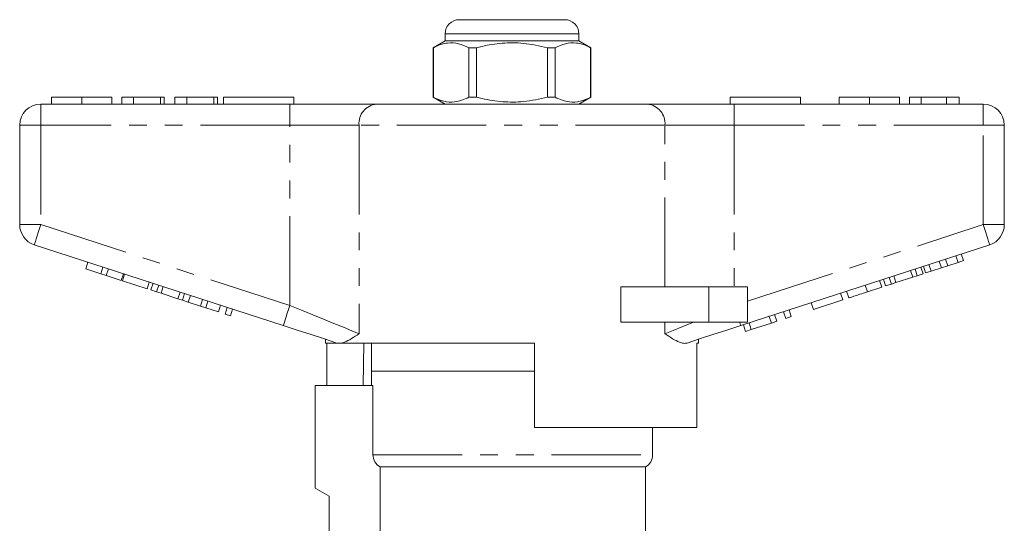
# Model space of a CAD drawing. Units: millimetres. Extents: x 157 to 250, y 91 to 269.
# Drawn here: x 180 to 250, y 233 to 269 of the extents above; entities that cross this region are included whole.
import ezdxf

# ---------------------------------------------------------------- set-up
doc = ezdxf.new("R2010")
doc.units = ezdxf.units.MM
doc.linetypes.add('PHANTOM', pattern=[12.7, 6.35, -1.27, 1.27, -1.27, 1.27, -1.27])

msp = doc.modelspace()

# ---------------------------------------------------------------- linework, layer by layer
at = {"color": 7, "linetype": 'Continuous', "lineweight": 15}
for p, q in [((211.391, 269.145), (215.141, 269.145)), ((215.141, 269.145), (218.891, 269.145)), ((210.391, 268.145), (210.391, 267.645)), ((219.891, 267.645), (219.891, 268.145)), ((210.391, 267.645), (209.541, 267.155)), ((219.891, 267.645), (210.391, 267.645)), ((220.741, 267.155), (219.891, 267.645)), ((209.541, 267.155), (209.541, 263.636)), ((209.55, 267.155), (209.541, 267.155)), ((209.55, 267.155), (209.55, 263.636)), ((212.619, 267.155), (212.072, 267.155)), ((212.072, 263.636), (212.072, 267.155)), ((212.619, 263.636), (212.619, 267.155)), ((217.663, 267.155), (217.663, 263.636)), ((218.21, 267.155), (217.663, 267.155)), ((218.21, 263.636), (218.21, 267.155)), ((220.741, 267.155), (220.732, 267.155)), ((220.732, 267.155), (220.732, 263.636)), ((220.741, 263.636), (220.741, 267.155)), ((182.397, 263.645), (182.397, 263.145)), ((184.551, 263.645), (184.551, 263.145)), ((186.692, 263.645), (186.692, 263.145)), ((188.231, 263.645), (187.397, 263.645)), ((187.397, 263.645), (187.397, 263.145)), ((188.231, 263.645), (188.231, 263.145)), ((190.154, 263.645), (188.231, 263.645)), ((190.154, 263.645), (190.154, 263.145)), ((190.41, 263.645), (190.154, 263.645)), ((190.41, 263.645), (190.41, 263.145)), ((191.179, 263.645), (191.179, 263.145)), ((192.013, 263.645), (191.179, 263.645)), ((192.013, 263.645), (192.013, 263.145)), ((193.936, 263.645), (192.013, 263.645)), ((193.936, 263.645), (193.936, 263.145)), ((194.192, 263.645), (193.936, 263.645)), ((194.192, 263.645), (194.192, 263.145)), ((194.641, 263.645), (199.641, 263.645)), ((194.641, 263.645), (194.641, 263.145)), ((199.641, 263.645), (199.641, 263.145)), ((209.541, 263.636), (210.391, 263.145)), ((209.55, 263.636), (209.541, 263.636)), ((212.619, 263.636), (212.072, 263.636)), ((218.21, 263.636), (217.663, 263.636)), ((219.891, 263.145), (220.741, 263.636)), ((220.741, 263.636), (220.732, 263.636)), ((230.641, 263.645), (230.641, 263.145)), ((230.641, 263.645), (235.641, 263.645)), ((235.641, 263.645), (235.641, 263.145)), ((238.397, 263.645), (238.397, 263.145)), ((240.551, 263.645), (240.551, 263.145)), ((242.692, 263.645), (242.692, 263.145)), ((243.397, 263.645), (243.397, 263.145)), ((244.231, 263.645), (243.397, 263.645)), ((244.231, 263.645), (244.231, 263.145)), ((246.022, 263.645), (244.231, 263.645)), ((246.022, 263.645), (246.022, 263.145)), ((246.923, 263.645), (246.022, 263.645)), ((246.923, 263.645), (246.923, 263.145)), ((181.641, 263.145), (199.343, 263.145)), ((199.343, 263.145), (205.498, 263.145)), ((205.498, 263.145), (224.783, 263.145)), ((224.783, 263.145), (230.938, 263.145)), ((230.938, 263.145), (248.641, 263.145)), ((180.141, 254.572), (180.141, 261.645)), ((250.141, 261.645), (250.141, 254.572)), ((198.88, 247.394), (181.177, 253.145)), ((249.104, 253.145), (231.402, 247.394)), ((246.121, 251.65), (245.967, 252.126)), ((246.853, 251.888), (246.699, 252.364)), ((246.853, 251.888), (247.237, 252.013)), ((247.237, 252.013), (247.083, 252.489)), ((184.839, 251.43), (184.993, 251.906)), ((184.839, 251.43), (185.906, 251.083)), ((185.906, 251.083), (186.06, 251.559)), ((186.29, 250.959), (186.444, 251.434)), ((243.632, 250.842), (243.477, 251.317)), ((243.951, 250.945), (243.797, 251.421)), ((244.361, 251.079), (244.207, 251.554)), ((244.549, 251.14), (244.394, 251.615)), ((244.933, 251.264), (244.778, 251.74)), ((244.933, 251.264), (245.665, 251.502)), ((245.665, 251.502), (245.51, 251.978)), ((245.665, 251.502), (246.121, 251.65)), ((246.121, 251.65), (246.853, 251.888)), ((185.906, 251.083), (186.29, 250.959)), ((186.29, 250.959), (187.357, 250.612)), ((187.357, 250.612), (187.511, 251.087)), ((187.442, 250.584), (187.596, 251.06)), ((241.433, 250.127), (241.279, 250.603)), ((241.706, 250.216), (241.552, 250.691)), ((242.116, 250.349), (241.962, 250.825)), ((242.436, 250.453), (242.281, 250.928)), ((242.436, 250.453), (243.632, 250.842)), ((243.632, 250.842), (243.951, 250.945)), ((243.951, 250.945), (244.361, 251.079)), ((244.549, 251.14), (244.933, 251.264)), ((187.442, 250.584), (189.192, 250.016)), ((189.192, 250.016), (189.346, 250.491)), ((189.464, 249.927), (189.619, 250.403)), ((189.464, 249.927), (189.874, 249.794)), ((189.874, 249.794), (190.029, 250.269)), ((190.194, 249.69), (190.348, 250.166)), ((222.887, 247.645), (222.887, 250.145)), ((229.141, 250.145), (222.887, 250.145)), ((231.891, 250.145), (229.141, 250.145)), ((231.891, 250.145), (231.891, 247.645)), ((240.409, 249.795), (240.255, 250.27)), ((240.409, 249.795), (241.433, 250.127)), ((241.706, 250.216), (242.116, 250.349)), ((242.116, 250.349), (242.436, 250.453)), ((189.874, 249.794), (190.194, 249.69)), ((190.194, 249.69), (191.39, 249.301)), ((191.39, 249.301), (191.545, 249.777)), ((191.39, 249.301), (191.71, 249.198)), ((191.71, 249.198), (191.864, 249.673)), ((192.12, 249.064), (192.274, 249.54)), ((192.99, 248.782), (193.144, 249.257)), ((236.568, 248.547), (238.659, 249.226)), ((238.659, 249.226), (238.505, 249.702)), ((239.086, 249.365), (238.932, 249.84)), ((191.71, 249.198), (192.12, 249.064)), ((192.12, 249.064), (192.99, 248.782)), ((192.99, 248.782), (193.374, 248.657)), ((193.374, 248.657), (193.528, 249.132)), ((193.374, 248.657), (194.27, 248.366)), ((194.27, 248.366), (194.425, 248.841)), ((194.739, 248.213), (194.894, 248.689)), ((195.124, 248.088), (195.278, 248.564)), ((234.989, 248.034), (234.835, 248.509)), ((236.568, 248.547), (236.414, 249.022)), ((194.739, 248.213), (195.124, 248.088)), ((233.581, 247.576), (233.427, 248.051)), ((233.965, 247.701), (233.811, 248.176)), ((234.605, 247.909), (234.451, 248.384)), ((234.605, 247.909), (234.989, 248.034)), ((229.141, 247.645), (222.887, 247.645)), ((231.891, 247.645), (229.141, 247.645)), ((231.746, 246.98), (231.591, 247.455)), ((231.746, 246.98), (232.154, 247.112)), ((232.154, 247.112), (232, 247.588)), ((232.154, 247.112), (233.581, 247.576)), ((233.581, 247.576), (233.965, 247.701)), ((201.891, 246.415), (201.891, 246.145)), ((228.391, 246.145), (228.391, 246.415)), ((202.725, 246.145), (201.891, 246.145)), ((201.988, 243.145), (201.988, 246.145)), ((202.725, 246.145), (202.694, 246.154)), ((216.741, 246.145), (203.011, 246.145)), ((204.612, 246.145), (204.561, 243.145)), ((205.141, 246.145), (205.141, 244.145)), ((216.741, 246.145), (216.741, 240.145)), ((228.391, 246.145), (228.275, 246.145)), ((228.275, 240.145), (228.275, 246.145)), ((205.141, 244.145), (205.141, 243.145)), ((205.141, 244.145), (215.141, 244.145)), ((216.741, 244.145), (205.141, 244.145)), ((215.141, 244.145), (216.741, 244.145)), ((201.141, 243.145), (205.254, 243.145)), ((201.141, 243.145), (201.141, 235.845)), ((205.254, 238.212), (205.254, 243.145)), ((228.275, 240.145), (216.741, 240.145)), ((225.141, 238.212), (225.141, 240.145)), ((205.76, 237.345), (224.641, 237.345)), ((205.76, 237.345), (205.76, 231.285)), ((224.641, 232.341), (224.641, 237.345)), ((201.141, 235.845), (202.141, 235.268)), ((202.141, 235.268), (202.141, 231.285))]:
    msp.add_line(p, q, dxfattribs=at)
at = {"color": 8, "linetype": 'PHANTOM', "lineweight": 0}
for p, q in [((215.141, 268.145), (210.391, 268.145)), ((219.891, 268.145), (215.141, 268.145)), ((181.641, 261.645), (181.641, 263.145)), ((199.343, 261.645), (199.343, 263.145)), ((230.938, 261.645), (230.938, 263.145)), ((248.641, 261.645), (248.641, 263.145)), ((180.141, 261.645), (181.641, 261.645)), ((199.343, 261.645), (181.641, 261.645)), ((181.641, 261.645), (181.641, 254.572)), ((204.267, 261.645), (199.343, 261.645)), ((199.343, 248.82), (199.343, 261.645)), ((204.267, 261.645), (204.267, 246.82)), ((226.014, 261.645), (204.267, 261.645)), ((226.014, 250.145), (226.014, 261.645)), ((230.938, 261.645), (226.014, 261.645)), ((230.938, 261.645), (230.938, 250.145)), ((248.641, 261.645), (230.938, 261.645)), ((248.641, 261.645), (250.141, 261.645)), ((248.641, 254.572), (248.641, 261.645)), ((180.141, 254.572), (181.641, 254.572)), ((181.641, 254.572), (199.343, 248.82)), ((231.891, 249.13), (248.641, 254.572)), ((248.641, 254.572), (250.141, 254.572)), ((229.141, 250.145), (229.141, 247.645)), ((226.014, 246.82), (226.014, 247.645)), ((205.254, 238.212), (225.141, 238.212))]:
    msp.add_line(p, q, dxfattribs=at)
at = {"color": 8, "linetype": 'PHANTOM', "lineweight": 0, "flags": 128}
for points in [[(181.177, 253.145), (181.186, 253.173), (181.213, 253.254), (181.255, 253.386), (181.313, 253.563), (181.383, 253.779), (181.463, 254.026), (181.55, 254.294), (181.641, 254.572)], [(248.641, 254.572), (248.731, 254.294), (248.818, 254.026), (248.898, 253.779), (248.969, 253.563), (249.026, 253.386), (249.069, 253.254), (249.095, 253.173), (249.104, 253.145)], [(198.88, 247.394), (198.889, 247.421), (198.915, 247.502), (198.958, 247.634), (199.016, 247.811), (199.086, 248.028), (199.166, 248.274), (199.253, 248.542), (199.343, 248.82)], [(199.343, 248.82), (200.166, 248.486), (200.973, 248.158), (201.749, 247.843), (202.48, 247.546), (203.151, 247.274), (203.751, 247.03), (204.267, 246.82)], [(226.014, 246.82), (226.595, 247.056), (227.278, 247.333), (228.046, 247.645)], [(231.32, 247.645), (231.339, 247.588), (231.355, 247.537), (231.369, 247.494), (231.381, 247.458), (231.39, 247.43), (231.397, 247.41), (231.401, 247.398), (231.402, 247.394)]]:
    msp.add_lwpolyline(points, dxfattribs=at)
at = {"color": 7, "linetype": 'Continuous', "lineweight": 15, "flags": 128}
for points in [[(202.694, 246.154), (201.801, 246.444), (200.857, 246.751), (199.877, 247.07), (198.88, 247.394)], [(231.402, 247.394), (230.405, 247.07), (229.425, 246.751), (228.481, 246.444), (227.588, 246.154)]]:
    msp.add_lwpolyline(points, dxfattribs=at)
at = {"color": 7, "linetype": 'Continuous', "lineweight": 15}
for centre, radius, start, end in [((211.391, 268.145), 1, 90, 180), ((218.891, 268.145), 1, 0, 90), ((181.641, 261.645), 1.5, 90, 180), ((248.641, 261.645), 1.5, 0, 90), ((181.641, 254.572), 1.5, 180, 252), ((248.641, 254.572), 1.5, 288, 0), ((224.141, 238.212), 1, 300, 0)]:
    msp.add_arc(centre, radius, start, end, dxfattribs=at)
at = {"color": 8, "linetype": 'PHANTOM', "lineweight": 0}
for centre, start, end in [((205.647, 261.768), 96.18178, 185.07005), ((224.634, 261.768), 354.92995, 83.81822)]:
    msp.add_arc(centre, 1.386, start, end, dxfattribs=at)
at = {"color": 7, "linetype": 'Continuous', "lineweight": 15}
for points, knots in [([(212.072, 267.155), (211.827, 267.265), (211.331, 267.49), (210.649, 267.525), (210.052, 267.392), (209.718, 267.234), (209.55, 267.155)], [0, 0, 0, 0, 0.2947, 0.596246, 0.797057, 1, 1, 1, 1]), ([(212.619, 267.155), (212.749, 267.187), (213.351, 267.338), (214.461, 267.513), (216.037, 267.514), (217.094, 267.28), (217.663, 267.155)], [0, 0, 0, 0, 0.07896, 0.365174, 0.658395, 1, 1, 1, 1]), ([(218.21, 267.155), (218.455, 267.265), (218.95, 267.49), (219.632, 267.525), (220.23, 267.392), (220.564, 267.234), (220.732, 267.155)], [0, 0, 0, 0, 0.2947, 0.596246, 0.797057, 1, 1, 1, 1]), ([(184.551, 263.645), (184.316, 263.645), (183.848, 263.645), (183.213, 263.645), (182.722, 263.645), (182.437, 263.645), (182.41, 263.645), (182.397, 263.645)], [0, 0, 0, 0, 0.186758, 0.373113, 0.559668, 0.779563, 1, 1, 1, 1]), ([(186.692, 263.645), (186.683, 263.645), (186.664, 263.645), (186.464, 263.645), (186.052, 263.645), (185.383, 263.645), (184.828, 263.645), (184.551, 263.645)], [0, 0, 0, 0, 0.187264, 0.374292, 0.561001, 0.780237, 1, 1, 1, 1]), ([(209.55, 263.636), (209.795, 263.525), (210.29, 263.301), (210.972, 263.266), (211.569, 263.399), (211.904, 263.557), (212.072, 263.636)], [0, 0, 0, 0, 0.2947, 0.596246, 0.797057, 1, 1, 1, 1]), ([(217.663, 263.636), (217.094, 263.511), (216.05, 263.28), (214.473, 263.276), (213.364, 263.45), (212.749, 263.604), (212.619, 263.636)], [0, 0, 0, 0, 0.341603, 0.627469, 0.921041, 1, 1, 1, 1]), ([(220.732, 263.636), (220.487, 263.525), (219.992, 263.301), (219.31, 263.266), (218.712, 263.399), (218.378, 263.557), (218.21, 263.636)], [0, 0, 0, 0, 0.2947, 0.596246, 0.797057, 1, 1, 1, 1]), ([(240.551, 263.645), (240.316, 263.645), (239.848, 263.645), (239.213, 263.645), (238.722, 263.645), (238.437, 263.645), (238.41, 263.645), (238.397, 263.645)], [0, 0, 0, 0, 0.186758, 0.373113, 0.559668, 0.779563, 1, 1, 1, 1]), ([(242.692, 263.645), (242.683, 263.645), (242.664, 263.645), (242.464, 263.645), (242.052, 263.645), (241.383, 263.645), (240.828, 263.645), (240.551, 263.645)], [0, 0, 0, 0, 0.187264, 0.374292, 0.561001, 0.780237, 1, 1, 1, 1]), ([(239.086, 249.365), (239.099, 249.369), (239.126, 249.377), (239.372, 249.458), (239.867, 249.618), (240.228, 249.736), (240.409, 249.795)], [0, 0, 0, 0, 0.281207, 0.561074, 0.779531, 1, 1, 1, 1]), ([(204.267, 246.82), (204.265, 246.819), (204.077, 246.693), (203.718, 246.455), (203.307, 246.225), (203.086, 246.166), (203.011, 246.145)], [0, 0, 0, 0, 0.004912, 0.396748, 0.793522, 1, 1, 1, 1]), ([(227.588, 246.154), (227.506, 246.141), (227.339, 246.113), (226.999, 246.219), (226.567, 246.45), (226.208, 246.691), (226.017, 246.819), (226.014, 246.82)], [0, 0, 0, 0, 0.196671, 0.39829, 0.694801, 0.996275, 1, 1, 1, 1]), ([(202.725, 246.145), (202.748, 246.145), (202.804, 246.145), (202.935, 246.145), (203.011, 246.145)], [0, 0, 0, 0, 0.420926, 1, 1, 1, 1]), ([(205.76, 237.345), (205.609, 237.432), (205.478, 237.561), (205.302, 237.862), (205.254, 238.036), (205.254, 238.212)], [0, 0, 0, 0, 0.5, 0.5, 1, 1, 1, 1])]:
    msp.add_open_spline(points, degree=3, knots=knots, dxfattribs=at)

doc.saveas('drawing.dxf')
